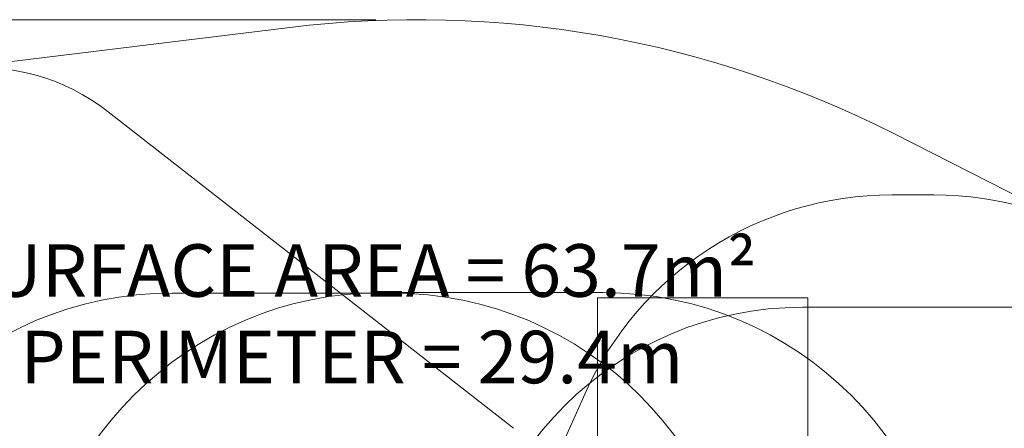
# Model space of a CAD drawing. Units: millimetres. Extents: x 15046 to 26932, y 6075 to 14761.
# Drawn here: x 19883 to 24566, y 12816 to 14761 of the extents above; entities that cross this region are included whole.
import ezdxf

# ---------------------------------------------------------------- set-up
doc = ezdxf.new("R2010")
doc.units = ezdxf.units.MM
doc.header["$LTSCALE"] = 100
for name, color, linetype, lineweight in [('Dimension (ISO)', 7, 'Continuous', 18), ('Symbol (ISO)', 7, 'Continuous', 25), ('Visible (ISO)', 7, 'Continuous', 18)]:
    doc.layers.add(name, color=color, linetype=linetype, lineweight=lineweight)
doc.layers.add('Fall Zone', color=5, linetype='Continuous', lineweight=20, true_color=0x0000ff)
doc.styles.add('Note Text (ISO)', font='tahoma.ttf')
doc.dimstyles.new('Aplay Dimension Styles M', dxfattribs={"dimscale": 100, "dimtxt": 2.5, "dimasz": 2.5, "dimexe": 3.175, "dimexo": 2, "dimgap": 0.762, "dimtad": 1, "dimdec": 1, "dimlfac": 0.001, "dimrnd": 1e-08, "dimzin": 0, "dimdsep": 46, "dimtxsty": 'Note Text (ISO)', "dimcen": 0.09, "dimdle": 10, "dimclrd": 256, "dimclre": 256, "dimclrt": 7, "dimadec": 0, "dimazin": 0, "dimtfac": 1.40208, "dimtofl": 0, "dimtmove": 0, "dimatfit": 3, "dimfxl": 1, "dimtolj": 1, "dimtzin": 0, "dimlwd": -1, "dimlwe": -1, "dimarcsym": 0})

# ---------------------------------------------------------------- blocks, each defined once
blk = doc.blocks.new('*D50')
at = {"layer": 'Defpoints', "color": 0, "transparency": 16777216}
for p in [(15377.1, 14760.8), (21777.1, 14760.8), (19531.6, 7292.2)]:
    blk.add_point(p, dxfattribs=at)
at = {"layer": 'Dimension (ISO)', "transparency": 16777216}
for p, q in [((21577.1, 14760.8), (15059.6, 14760.8)), ((15377.1, 7542.2), (15377.1, 14510.8)), ((19331.6, 7292.2), (15059.6, 7292.2))]:
    blk.add_line(p, q, dxfattribs=at)
for points in [[(15335.4, 14510.8), (15418.7, 14510.8), (15377.1, 14760.8)], [(15335.4, 7542.2), (15418.7, 7542.2), (15377.1, 7292.2)]]:
    blk.add_solid(points, dxfattribs=at)
at = {"layer": 'Dimension (ISO)', "color": 7, "transparency": 16777216, "insert": (15045.7, 11026.5), "char_height": 250, "attachment_point": 2, "rotation": 90, "style": 'Note Text (ISO)'}
blk.add_mtext('\\A1;7.5 m', dxfattribs=at)

msp = doc.modelspace()

# ---------------------------------------------------------------- linework, layer by layer
at = {"layer": 'Fall Zone'}
for p, q in [((20304.18, 14322.45), (22232.33, 12816.02)), ((24032.36, 13927.19), (24230.86, 13927.19)), ((20609.11, 13459.69), (21654.11, 13459.69)), ((21606.61, 13462.19), (22656.61, 13462.19)), ((22631.61, 9097.19), (22631.61, 13437.19)), ((22631.61, 13437.19), (23631.61, 13437.19)), ((23631.61, 13437.19), (23631.61, 9097.19)), ((23606.61, 13392.19), (24656.61, 13392.19)), ((22031.61, 11767.19), (22570.68, 12977.97))]:
    msp.add_line(p, q, dxfattribs=at)
for centre, radius, start, end in [((19688.52, 13534.43), 1000, 52.00005, 97.00005), ((24032.36, 12327.19), 1600, 90, 156), ((24230.86, 12327.19), 1600, 24, 90), ((20609.11, 11789.69), 1670, 90, 180), ((21606.61, 11792.19), 1670, 90, 180), ((21654.11, 11789.69), 1670, 0, 90), ((22656.61, 11792.19), 1670, 0, 90), ((23606.61, 11792.19), 1600, 90, 180)]:
    msp.add_arc(centre, radius, start, end, dxfattribs=at)
at = {"layer": 'Visible (ISO)'}
for p, q in [((21167.72, 14723.57), (18611.76, 14409.73)), ((26057.11, 13193.25), (24044.26, 14217.27))]:
    msp.add_line(p, q, dxfattribs=at)
msp.add_arc((21777.07, 9760.84), 5000, 63.03547, 97.00005, dxfattribs=at)

# ---------------------------------------------------------------- texts
at = {"layer": 'Symbol (ISO)', "color": 7, "insert": (21463.22, 13692.09), "char_height": 250, "width": 3931.321, "attachment_point": 2, "line_spacing_factor": 0.987884, "style": 'Note Text (ISO)'}
msp.add_mtext('\\fTahoma|b0|i0;SURFACE AREA = 63.7m²\\P\\fTahoma|b0|i0;PERIMETER = 29.4m', dxfattribs=at)

# ---------------------------------------------------------------- dimensions: what is measured, and where the dimension line sits
at = {"layer": 'Dimension (ISO)'}
dim = msp.add_linear_dim(base=(15377.07, 14760.84), p1=(19531.61, 7292.19), p2=(21777.07, 14760.84), angle=90, text='<> m', dimstyle='Aplay Dimension Styles M', override={"dimgap": 0.762, "dimdec": 1, "dimlfac": 0.001, "dimpost": '', "dimtol": 0, "dimlim": 0, "dimtp": 0, "dimtm": 0, "dimtdec": 2, "dimatfit": 1}, dxfattribs=at)
dim.commit()
dim.dimension.update_dxf_attribs({"geometry": '*D50', "text_midpoint": (15377.07, 11026.51), "dimtype": 160})

doc.saveas('drawing.dxf')
